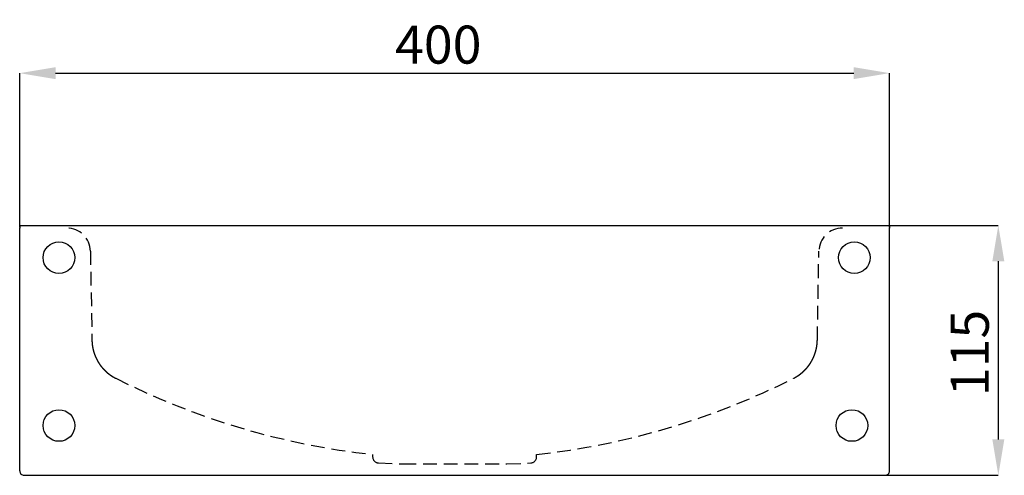
# Model space of a CAD drawing. Extents: x 38 to 257, y 43 to 193.
# Drawn here: x 167 to 257, y 151 to 193 of the extents above; entities that cross this region are included whole.
import ezdxf

# ---------------------------------------------------------------- set-up
doc = ezdxf.new("R2010")
doc.units = 0
doc.header["$MEASUREMENT"] = 0
doc.header["$PDSIZE"] = -1
doc.linetypes.add('HIDDEN', pattern=[1.905, 1.27, -0.635])
doc.layers.get('0').update_dxf_attribs({"linetype": 'CONTINUOUS'})
doc.layers.get('Defpoints').update_dxf_attribs({"linetype": 'CONTINUOUS'})
doc.layers.add('FORMAT', color=7, linetype='CONTINUOUS')
doc.dimstyles.new('SLDDIMSTYLE0', dxfattribs={"dimtxt": 3.5, "dimasz": 3.302, "dimexe": 0, "dimexo": 0.0625, "dimgap": 0.875, "dimtad": 1, "dimdec": 4, "dimlfac": 5, "dimrnd": 1e-09, "dimzin": 12, "dimdsep": 46, "dimtxsty": 'Standard', "dimsah": 1, "dimcen": 0.09, "dimadec": 0, "dimazin": 0, "dimtfac": 1, "dimtdec": 4, "dimtofl": 0, "dimtmove": 0, "dimatfit": 3, "dimfxl": 1, "dimtolj": 1, "dimtzin": 0, "dimarcsym": 0})
doc.dimstyles.new('SLDDIMSTYLE1', dxfattribs={"dimtxt": 3.5, "dimasz": 3.302, "dimexe": 0, "dimexo": 0.0625, "dimgap": 0.875, "dimtad": 1, "dimdec": 4, "dimlfac": 5, "dimrnd": 1e-09, "dimzin": 12, "dimdsep": 46, "dimtxsty": 'Standard', "dimsah": 1, "dimcen": 0.09, "dimadec": 0, "dimazin": 0, "dimtfac": 1, "dimtdec": 4, "dimtmove": 0, "dimatfit": 3, "dimfxl": 1, "dimtolj": 1, "dimtzin": 0, "dimarcsym": 0})

# ---------------------------------------------------------------- blocks, each defined once
blk = doc.blocks.new('*D18')
at = {"layer": 'Defpoints', "color": 0}
for p in [(246.697, 173.648), (246.085, 150.648), (256.697, 150.648)]:
    blk.add_point(p, dxfattribs=at)
at = {"layer": 'FORMAT', "color": 0, "lineweight": -2}
for p, q in [((246.76, 173.648), (256.697, 173.648)), ((256.697, 170.346), (256.697, 153.95)), ((246.148, 150.648), (256.697, 150.648))]:
    blk.add_line(p, q, dxfattribs=at)
at = {"layer": 'FORMAT', "color": 0}
for points in [[(257.248, 170.346), (256.147, 170.346), (256.697, 173.648)], [(256.147, 153.95), (257.248, 153.95), (256.697, 150.648)]]:
    blk.add_solid(points, dxfattribs=at)
at = {"layer": 'FORMAT', "color": 0, "insert": (254.072, 161.908), "char_height": 3.5, "attachment_point": 5, "rotation": 90}
blk.add_mtext('\\A1;115', dxfattribs=at)
blk = doc.blocks.new('*D19')
at = {"layer": 'Defpoints', "color": 0}
for p in [(246.697, 187.665), (166.697, 173.408), (246.697, 173.408)]:
    blk.add_point(p, dxfattribs=at)
at = {"layer": 'FORMAT', "color": 0, "lineweight": -2}
for p, q in [((166.697, 173.471), (166.697, 187.665)), ((169.999, 187.665), (243.395, 187.665)), ((246.697, 173.471), (246.697, 187.665))]:
    blk.add_line(p, q, dxfattribs=at)
at = {"layer": 'FORMAT', "color": 0}
for points in [[(169.999, 188.215), (169.999, 187.114), (166.697, 187.665)], [(243.395, 187.114), (243.395, 188.215), (246.697, 187.665)]]:
    blk.add_solid(points, dxfattribs=at)
at = {"layer": 'FORMAT', "color": 0, "insert": (205.192, 190.29), "char_height": 3.5, "attachment_point": 5}
blk.add_mtext('\\A1;400', dxfattribs=at)

msp = doc.modelspace()

# ---------------------------------------------------------------- linework, layer by layer
at = {"color": 7, "linetype": 'Continuous'}
for p, q in [((166.697457, 173.648071), (166.697457, 173.408071)), ((166.697457, 173.648071), (246.697458, 173.648071)), ((166.697457, 151.048071), (166.697457, 173.408071)), ((246.697458, 173.648071), (246.697458, 173.408071)), ((246.697458, 151.048071), (246.697458, 173.408071)), ((167.009589, 150.648072), (167.097458, 150.648072)), ((167.097458, 150.648072), (167.309591, 150.648072)), ((167.309591, 150.648072), (246.085325, 150.648072)), ((246.085325, 150.648072), (246.297458, 150.648072))]:
    msp.add_line(p, q, dxfattribs=at)
for centre in [(170.301264, 170.687018), (243.449017, 170.687018), (170.301264, 155.23343), (243.227554, 155.23343)]:
    msp.add_circle(centre, 1.456382)
for centre, radius, start, end in [((167.097454, 151.048069), 0.399997, 179.99968547, 270.00052797), ((246.29746, 151.04807), 0.399998, 269.99965628, 0.00013028)]:
    msp.add_arc(centre, radius, start, end, dxfattribs=at)
at = {"layer": 'FORMAT', "color": 7, "linetype": 'HIDDEN'}
for p, q in [((173.198655, 171.285768), (173.341756, 163.087527)), ((240.053159, 163.087527), (240.19626, 171.285768)), ((199.157458, 152.567865), (199.157458, 152.345874)), ((214.237458, 152.345874), (214.237458, 152.567865)), ((199.694463, 151.786346), (201.887603, 151.696217)), ((201.887603, 151.696217), (211.507312, 151.696217)), ((211.507312, 151.696217), (213.700452, 151.786346))]:
    msp.add_line(p, q, dxfattribs=at)
for points in [[(173.341756, 163.087527), (173.341848, 163.083115), (173.341939, 163.078705), (173.342032, 163.0743), (173.342127, 163.069903), (173.342223, 163.065516), (173.342322, 163.061141), (173.342424, 163.056782), (173.342529, 163.052441), (173.342638, 163.048119), (173.342752, 163.043821), (173.342871, 163.039547), (173.342994, 163.035303), (173.343122, 163.031093), (173.343254, 163.026924), (173.343389, 163.022799), (173.343527, 163.018725), (173.343667, 163.014707), (173.343808, 163.010751), (173.343951, 163.006862), (173.344094, 163.003031), (173.34424, 162.999234), (173.344388, 162.995448), (173.344541, 162.991647), (173.344699, 162.987807), (173.344863, 162.983904), (173.345034, 162.979933), (173.345212, 162.975898), (173.345396, 162.971806), (173.345586, 162.967661), (173.345783, 162.96347), (173.345987, 162.959239), (173.346196, 162.954976), (173.346411, 162.950689), (173.346631, 162.946385), (173.346856, 162.942071), (173.347086, 162.937753), (173.34732, 162.933432), (173.34756, 162.92911), (173.347803, 162.924787), (173.348052, 162.920465), (173.348305, 162.916145), (173.348562, 162.911827), (173.348824, 162.907513), (173.34909, 162.903202), (173.34936, 162.898893), (173.349635, 162.894586), (173.349914, 162.890281), (173.350197, 162.885977), (173.350486, 162.881674), (173.350778, 162.877372), (173.351075, 162.873069), (173.351377, 162.868765), (173.351683, 162.864459), (173.351994, 162.860149), (173.352311, 162.855833), (173.352632, 162.851511), (173.352959, 162.847181), (173.353291, 162.842842), (173.353628, 162.838492), (173.353971, 162.834131), (173.35432, 162.829756), (173.354675, 162.825366), (173.355035, 162.820963), (173.355401, 162.816548), (173.355773, 162.812122), (173.356151, 162.807686), (173.356534, 162.803242), (173.356923, 162.798791), (173.357316, 162.794334), (173.357716, 162.789872), (173.35812, 162.785406), (173.35853, 162.780936), (173.358946, 162.776461), (173.359366, 162.771982), (173.359793, 162.767499), (173.360224, 162.763011), (173.360661, 162.758519), (173.361103, 162.754022), (173.361551, 162.749521), (173.362005, 162.745015), (173.362464, 162.740505), (173.362928, 162.73599), (173.363398, 162.731471), (173.363874, 162.726947), (173.364355, 162.722419), (173.364842, 162.717885), (173.365334, 162.713347), (173.365832, 162.708805), (173.366336, 162.704257), (173.366845, 162.699705), (173.36736, 162.695149), (173.367881, 162.690587), (173.368408, 162.686021), (173.36894, 162.68145), (173.369478, 162.676874), (173.370022, 162.672294), (173.370571, 162.667709), (173.371127, 162.663118), (173.371688, 162.658522), (173.372256, 162.653919), (173.37283, 162.649308), (173.37341, 162.644688), (173.373998, 162.640058), (173.374592, 162.635416), (173.375193, 162.630762), (173.375801, 162.626095), (173.376417, 162.621413), (173.37704, 162.616717), (173.377671, 162.612008), (173.378308, 162.607288), (173.378953, 162.60256), (173.379603, 162.597827), (173.38026, 162.593091), (173.380922, 162.588354), (173.38159, 162.583618), (173.382263, 162.578883), (173.382942, 162.574148), (173.383627, 162.569412), (173.384318, 162.564674), (173.385015, 162.559934), (173.385718, 162.55519), (173.386428, 162.550442), (173.387144, 162.545688), (173.387867, 162.540928), (173.388597, 162.536162), (173.389334, 162.531388), (173.390077, 162.52661), (173.390827, 162.521828), (173.391583, 162.517043), (173.392345, 162.512257), (173.393112, 162.507472), (173.393886, 162.502687), (173.394664, 162.497905), (173.395447, 162.493128), (173.396237, 162.488351), (173.397034, 162.483563), (173.39784, 162.478752), (173.39866, 162.473906), (173.399493, 162.469011), (173.400344, 162.464055), (173.401214, 162.459026), (173.402102, 162.453927), (173.403006, 162.448773), (173.403924, 162.443582), (173.404852, 162.438372), (173.405787, 162.43316), (173.406726, 162.427968), (173.407661, 162.422831), (173.408586, 162.417792), (173.409494, 162.412877), (173.410389, 162.408066), (173.411275, 162.403333), (173.412158, 162.398648), (173.413042, 162.393989), (173.413929, 162.389342), (173.414823, 162.384692), (173.415725, 162.380025), (173.416639, 162.375328), (173.417565, 162.370599), (173.418504, 162.365836), (173.419455, 162.361038), (173.42042, 162.356205), (173.421398, 162.351332), (173.422392, 162.346416), (173.423402, 162.341451), (173.424429, 162.336433), (173.425475, 162.331356), (173.426541, 162.326215), (173.427629, 162.321005), (173.42874, 162.315721), (173.429869, 162.310386), (173.431008, 162.305039), (173.432148, 162.29972), (173.433281, 162.29447), (173.434398, 162.28932), (173.435502, 162.284265), (173.436596, 162.279288), (173.437684, 162.274371), (173.438769, 162.269496), (173.439854, 162.264647), (173.440944, 162.259806), (173.442041, 162.254962), (173.443145, 162.250111), (173.444258, 162.245249), (173.445381, 162.240373), (173.446514, 162.235479), (173.447659, 162.230564), (173.448815, 162.225623), (173.449986, 162.220649), (173.451175, 162.215632), (173.452384, 162.210557), (173.453616, 162.205415), (173.454875, 162.200191), (173.456163, 162.194881), (173.457474, 162.189505), (173.458804, 162.184085), (173.460146, 162.178647), (173.461494, 162.173214), (173.462844, 162.16781), (173.46419, 162.162452), (173.465527, 162.15716), (173.466851, 162.15195), (173.468158, 162.146834), (173.469452, 162.141794), (173.47074, 162.136809), (173.472025, 162.13186), (173.473313, 162.126926), (173.474608, 162.121987), (173.475914, 162.117036), (173.47723, 162.112069), (173.478559, 162.107083), (173.4799, 162.102073), (173.481256, 162.097038), (173.482627, 162.091971), (173.484015, 162.086868), (173.485421, 162.081723), (173.486848, 162.07653), (173.488298, 162.071283), (173.489773, 162.065971), (173.491277, 162.060583), (173.492815, 162.055108), (173.494388, 162.049536), (173.495996, 162.043877), (173.497621, 162.038185), (173.499247, 162.032518), (173.500858, 162.026934), (173.502437, 162.021489), (173.503981, 162.016193), (173.505498, 162.011018), (173.506995, 162.005937), (173.50848, 162.000921), (173.509962, 161.995942), (173.511447, 161.990974), (173.51294, 161.986001), (173.514444, 161.981016), (173.515961, 161.976009), (173.517494, 161.970972), (173.519047, 161.965897), (173.520622, 161.960775), (173.52222, 161.955601), (173.52384, 161.950382), (173.525479, 161.945127), (173.527134, 161.939846), (173.528803, 161.934546), (173.530482, 161.929238), (173.53217, 161.923927), (173.533867, 161.918617), (173.535572, 161.913304), (173.537286, 161.907989), (173.539011, 161.902668), (173.540745, 161.897342), (173.54249, 161.89201), (173.544244, 161.886673), (173.546008, 161.881332), (173.547782, 161.875987), (173.549564, 161.87064), (173.551356, 161.865291), (173.553156, 161.859942), (173.554965, 161.854592), (173.556782, 161.849242), (173.558608, 161.843891), (173.560442, 161.83854), (173.562285, 161.833187), (173.564138, 161.827834), (173.565999, 161.822478), (173.567869, 161.817122), (173.569749, 161.811763), (173.571638, 161.806401), (173.573536, 161.801037), (173.575444, 161.79567), (173.577362, 161.790299), (173.579291, 161.784923), (173.58123, 161.779542), (173.58318, 161.774154), (173.585142, 161.768759), (173.587115, 161.763356), (173.589101, 161.757945), (173.591098, 161.752525), (173.593106, 161.747099), (173.595126, 161.741667), (173.597155, 161.736231), (173.599195, 161.730794), (173.601243, 161.725356), (173.603301, 161.719919), (173.605366, 161.714483), (173.607441, 161.709048), (173.609524, 161.703614), (173.611616, 161.698181), (173.613717, 161.692748), (173.615827, 161.687316), (173.617946, 161.681884), (173.620074, 161.676452), (173.622211, 161.671019), (173.624358, 161.665586), (173.626514, 161.660153), (173.62868, 161.654718), (173.630856, 161.649283), (173.633041, 161.643846), (173.635236, 161.638408), (173.637441, 161.632969), (173.639657, 161.627527), (173.641882, 161.622084), (173.644117, 161.616639), (173.646363, 161.611191), (173.648619, 161.605741), (173.650885, 161.60029), (173.653162, 161.594836), (173.655448, 161.58938), (173.657745, 161.583923), (173.660053, 161.578464), (173.66237, 161.573003), (173.664698, 161.56754), (173.667036, 161.562076), (173.669384, 161.556611), (173.671743, 161.551144), (173.674112, 161.545675), (173.676491, 161.540206), (173.678881, 161.534735), (173.68128, 161.529263), (173.68369, 161.52379), (173.686111, 161.518316), (173.688541, 161.512841), (173.690982, 161.507365), (173.693433, 161.501888), (173.695894, 161.496411), (173.698366, 161.490933), (173.700847, 161.485454), (173.703339, 161.479975), (173.705841, 161.474496), (173.708353, 161.469016), (173.710875, 161.463536), (173.713407, 161.458056), (173.71595, 161.452576), (173.718502, 161.447095), (173.721065, 161.441615), (173.723637, 161.436135), (173.72622, 161.430656), (173.728813, 161.425176), (173.731416, 161.419696), (173.734029, 161.414217), (173.736653, 161.408737), (173.739287, 161.403257), (173.741931, 161.397777), (173.744586, 161.392296), (173.747252, 161.386815), (173.749928, 161.381333), (173.752615, 161.37585), (173.755313, 161.370367), (173.758022, 161.364883), (173.760742, 161.359398), (173.763473, 161.353913), (173.766214, 161.348426), (173.768966, 161.342939), (173.771729, 161.337453), (173.774502, 161.331967), (173.777285, 161.326482), (173.780078, 161.320999), (173.78288, 161.315518), (173.785692, 161.310039), (173.788513, 161.304562), (173.791344, 161.299088), (173.794185, 161.293616), (173.797036, 161.288145), (173.799897, 161.282674), (173.802769, 161.277204), (173.805653, 161.271733), (173.808547, 161.266261), (173.811454, 161.260788), (173.814373, 161.255313), (173.817303, 161.249835), (173.820244, 161.244359), (173.823194, 161.238888), (173.826149, 161.233426), (173.829108, 161.227976), (173.832069, 161.222543), (173.835041, 161.217111), (173.838037, 161.211654), (173.841074, 161.206144), (173.844166, 161.200556), (173.847325, 161.19487), (173.850539, 161.189105), (173.853793, 161.183291), (173.857071, 161.177457), (173.860357, 161.171632), (173.863634, 161.165847), (173.866884, 161.160131), (173.870089, 161.154516), (173.873231, 161.14903), (173.876306, 161.143681), (173.879331, 161.138438), (173.882325, 161.133266), (173.885309, 161.128131), (173.8883, 161.123001), (173.891309, 161.117858), (173.894339, 161.112697), (173.897394, 161.107511), (173.900477, 161.102294), (173.903593, 161.097041), (173.906741, 161.091753), (173.909917, 161.086436), (173.913119, 161.081095), (173.916344, 161.075735), (173.919588, 161.070362), (173.92285, 161.064979), (173.926129, 161.059587), (173.929424, 161.054187), (173.932735, 161.048782), (173.936059, 161.043373), (173.939398, 161.037961), (173.942749, 161.032547), (173.946112, 161.027135), (173.949486, 161.021723), (173.952871, 161.016314), (173.956267, 161.010908), (173.959672, 161.005505), (173.963086, 161.000107), (173.966509, 160.994713), (173.969941, 160.989326), (173.973381, 160.983944), (173.97683, 160.978568), (173.980287, 160.973197), (173.983754, 160.967832), (173.987229, 160.962472), (173.990713, 160.957117), (173.994206, 160.951767), (173.997709, 160.946421), (174.001221, 160.94108), (174.004742, 160.935743), (174.008273, 160.930411), (174.011814, 160.925082), (174.015365, 160.919758), (174.018925, 160.914436), (174.022496, 160.909119), (174.026077, 160.903805), (174.029668, 160.898494), (174.03327, 160.893186), (174.036882, 160.887881), (174.040504, 160.88258), (174.044136, 160.877282), (174.047778, 160.871988), (174.051431, 160.866698), (174.055093, 160.861411), (174.058766, 160.856128), (174.062449, 160.850849), (174.066141, 160.845574), (174.069844, 160.840302), (174.073556, 160.835035), (174.077279, 160.829772), (174.081011, 160.824513), (174.084753, 160.819258), (174.088505, 160.814008), (174.092267, 160.808762), (174.096038, 160.80352), (174.099819, 160.798283), (174.10361, 160.793051), (174.107411, 160.787823), (174.111221, 160.7826), (174.11504, 160.777382), (174.11887, 160.772168), (174.122708, 160.766959), (174.126557, 160.761755), (174.130415, 160.756556), (174.134282, 160.751362), (174.138159, 160.746172), (174.142046, 160.740988), (174.145941, 160.735809), (174.149847, 160.730634), (174.153761, 160.725465), (174.157685, 160.720302), (174.161619, 160.715143), (174.165561, 160.709989), (174.169513, 160.704841), (174.173475, 160.699698), (174.177446, 160.694561), (174.181425, 160.689429), (174.185415, 160.684302), (174.189413, 160.679181), (174.193421, 160.674065), (174.197438, 160.668955), (174.201464, 160.66385), (174.205499, 160.658751), (174.209543, 160.653657), (174.213597, 160.648569), (174.217659, 160.643487), (174.221731, 160.638411), (174.225811, 160.63334), (174.229901, 160.628275), (174.234, 160.623216), (174.238108, 160.618162), (174.242225, 160.613115), (174.24635, 160.608074), (174.250485, 160.603038), (174.254629, 160.598009), (174.258781, 160.592986), (174.262942, 160.587968), (174.267112, 160.582957), (174.271291, 160.577952), (174.275479, 160.572954), (174.279676, 160.567961), (174.283881, 160.562975), (174.288095, 160.557995), (174.292317, 160.553022), (174.296548, 160.548055), (174.300788, 160.543094), (174.305036, 160.53814), (174.309293, 160.533192), (174.313559, 160.528251), (174.317833, 160.523317), (174.322115, 160.518389), (174.326406, 160.513468), (174.330705, 160.508553), (174.335013, 160.503646), (174.339328, 160.498745), (174.343653, 160.493851), (174.347985, 160.488963), (174.352326, 160.484083), (174.356675, 160.47921), (174.361032, 160.474343), (174.365398, 160.469484), (174.369771, 160.464631), (174.374153, 160.459786), (174.378542, 160.454948), (174.38294, 160.450117), (174.387346, 160.445293), (174.39176, 160.440476), (174.396181, 160.435667), (174.400611, 160.430865), (174.405049, 160.42607), (174.409494, 160.421282), (174.413947, 160.416502), (174.418408, 160.41173), (174.422877, 160.406964), (174.427353, 160.402207), (174.431838, 160.397456), (174.436329, 160.392714), (174.440829, 160.387978), (174.445336, 160.383251), (174.449851, 160.378531), (174.454373, 160.373819), (174.458903, 160.369114), (174.46344, 160.364417), (174.467985, 160.359728), (174.472537, 160.355046), (174.477097, 160.350373), (174.481664, 160.345707), (174.486238, 160.341049), (174.49082, 160.336399), (174.495409, 160.331757), (174.500006, 160.327122), (174.504609, 160.322496), (174.50922, 160.317878), (174.513838, 160.313267), (174.518463, 160.308665), (174.523095, 160.304071), (174.527734, 160.299484), (174.532381, 160.294906), (174.537034, 160.290337), (174.541694, 160.285775), (174.546361, 160.281222), (174.551035, 160.276677), (174.555715, 160.27214), (174.560403, 160.267611), (174.565097, 160.263091), (174.569798, 160.25858), (174.574505, 160.254077), (174.57922, 160.249582), (174.58394, 160.245096), (174.588668, 160.240618), (174.593401, 160.236149), (174.598142, 160.231688), (174.602888, 160.227236), (174.607641, 160.222793), (174.612401, 160.218358), (174.617166, 160.213932), (174.621938, 160.209515), (174.626716, 160.205107), (174.631501, 160.200707), (174.636291, 160.196316), (174.641088, 160.191934), (174.64589, 160.187561), (174.650699, 160.183197), (174.655514, 160.178842), (174.660334, 160.174495), (174.665161, 160.170158), (174.669993, 160.165829), (174.674831, 160.16151), (174.679675, 160.157199), (174.684525, 160.152898), (174.689381, 160.148605), (174.694243, 160.144321), (174.69911, 160.140047), (174.703983, 160.135781), (174.708862, 160.131525), (174.713746, 160.127277), (174.718637, 160.123039), (174.723532, 160.11881), (174.728434, 160.11459), (174.733341, 160.110378), (174.738253, 160.106176), (174.743171, 160.101984), (174.748095, 160.0978), (174.753024, 160.093625), (174.757958, 160.08946), (174.762897, 160.085304), (174.767842, 160.081158), (174.772791, 160.077021), (174.777746, 160.072893), (174.782706, 160.068775), (174.78767, 160.064666), (174.792639, 160.060567), (174.797613, 160.056478), (174.802591, 160.052398), (174.807574, 160.048328), (174.812562, 160.044268), (174.817554, 160.040218), (174.82255, 160.036178), (174.827551, 160.032147), (174.832556, 160.028126), (174.837565, 160.024115), (174.842579, 160.020114), (174.847598, 160.016122), (174.852621, 160.01214), (174.857649, 160.008167), (174.862681, 160.004204), (174.867718, 160.000251), (174.872759, 159.996307), (174.877805, 159.992373), (174.882856, 159.988448), (174.887912, 159.984532), (174.892972, 159.980626), (174.898037, 159.976729), (174.903106, 159.972841), (174.90818, 159.968963), (174.913258, 159.965095), (174.918341, 159.961236), (174.923427, 159.957388), (174.928516, 159.95355), (174.933608, 159.949722), (174.938703, 159.945905), (174.943801, 159.942098), (174.948901, 159.938303), (174.954003, 159.934519), (174.959109, 159.930744), (174.96422, 159.926979), (174.969335, 159.923223), (174.974457, 159.919474), (174.979587, 159.915733), (174.984724, 159.911999), (174.98987, 159.90827), (174.995028, 159.904546), (175.000198, 159.900825), (175.005384, 159.897106), (175.010587, 159.893387), (175.015804, 159.889671), (175.021025, 159.885964), (175.026243, 159.882273), (175.031449, 159.878602), (175.036634, 159.874958), (175.041799, 159.871341), (175.046946, 159.867749), (175.052078, 159.864178), (175.057199, 159.860628), (175.062311, 159.857096), (175.067417, 159.853579), (175.07252, 159.850077), (175.07762, 159.846587), (175.08272, 159.84311), (175.087821, 159.839643), (175.092926, 159.836186), (175.098035, 159.832737), (175.103151, 159.829296), (175.108275, 159.82586), (175.113409, 159.822429), (175.118555, 159.819001), (175.123714, 159.815576), (175.128889, 159.812153), (175.13408, 159.80873), (175.13929, 159.805307), (175.14452, 159.801882), (175.149771, 159.798455), (175.155046, 159.795025), (175.160345, 159.791591), (175.165665, 159.788155), (175.170994, 159.784726), (175.176316, 159.781312), (175.18162, 159.777922), (175.186894, 159.774563), (175.192142, 159.771233), (175.197371, 159.767925), (175.202592, 159.764634), (175.207813, 159.761355), (175.21304, 159.758083), (175.218273, 159.754818), (175.223511, 159.751562), (175.228752, 159.748314), (175.233996, 159.745077), (175.239241, 159.741849), (175.244487, 159.738633), (175.249735, 159.735426), (175.254983, 159.732231), (175.260232, 159.729046), (175.265481, 159.725872), (175.270731, 159.722708), (175.275981, 159.719555), (175.281232, 159.716413), (175.286482, 159.713282), (175.291733, 159.710162), (175.296984, 159.707052), (175.302237, 159.703952), (175.307493, 159.700861), (175.312752, 159.69778), (175.318015, 159.694706), (175.323283, 159.691641), (175.328558, 159.688582), (175.333839, 159.685531), (175.339128, 159.682485), (175.344429, 159.679444), (175.349744, 159.676405), (175.355079, 159.673367), (175.360436, 159.670326), (175.365813, 159.667285), (175.371196, 159.664252), (175.376573, 159.661232), (175.381929, 159.658236), (175.387251, 159.655269), (175.392535, 159.652334), (175.39778, 159.649431), (175.402987, 159.646559), (175.408156, 159.643718), (175.413287, 159.640908), (175.418371, 159.638133), (175.423389, 159.635404), (175.428319, 159.632732), (175.43315, 159.630122), (175.437884, 159.627572), (175.442528, 159.62508), (175.447078, 159.622645), (175.451527, 159.620271), (175.455872, 159.61796), (175.460196, 159.615666), (175.464656, 159.613309), (175.469401, 159.610809), (175.474457, 159.608154), (175.479771, 159.605372), (175.485292, 159.602492), (175.49099, 159.59953), (175.496868, 159.596489), (175.502928, 159.593369), (175.509164, 159.590175), (175.515542, 159.586923), (175.522013, 159.583632), (175.528532, 159.580321)], [(237.866384, 159.580321), (237.870762, 159.582555), (237.87514, 159.584789), (237.87952, 159.587025), (237.8839, 159.589265), (237.888282, 159.591508), (237.892666, 159.593756), (237.897052, 159.59601), (237.901441, 159.598271), (237.905833, 159.600539), (237.910228, 159.602817), (237.914627, 159.605104), (237.919031, 159.607402), (237.923443, 159.609714), (237.927871, 159.612043), (237.932325, 159.614394), (237.936813, 159.616771), (237.941344, 159.619179), (237.945925, 159.621622), (237.950566, 159.624104), (237.955267, 159.626626), (237.960005, 159.629174), (237.964749, 159.631734), (237.969471, 159.634289), (237.974144, 159.636826), (237.978763, 159.639342), (237.98334, 159.641844), (237.987885, 159.644336), (237.99241, 159.646824), (237.996924, 159.649314), (238.001434, 159.65181), (238.005941, 159.654311), (238.010444, 159.656818), (238.014946, 159.659331), (238.019447, 159.661852), (238.023946, 159.664379), (238.028446, 159.666914), (238.032946, 159.669457), (238.037446, 159.672008), (238.041945, 159.674567), (238.046444, 159.677132), (238.050943, 159.679706), (238.05544, 159.682286), (238.059937, 159.684874), (238.064432, 159.687469), (238.068926, 159.69007), (238.073418, 159.692679), (238.077909, 159.695295), (238.0824, 159.697918), (238.08689, 159.700549), (238.091379, 159.703187), (238.095869, 159.705834), (238.100358, 159.708488), (238.104848, 159.71115), (238.109337, 159.71382), (238.113826, 159.716498), (238.118315, 159.719184), (238.122804, 159.721878), (238.127292, 159.724579), (238.13178, 159.727289), (238.136267, 159.730006), (238.140754, 159.73273), (238.145239, 159.735462), (238.149724, 159.738202), (238.154209, 159.74095), (238.158692, 159.743705), (238.163174, 159.746467), (238.167655, 159.749237), (238.172135, 159.752015), (238.176613, 159.7548), (238.18109, 159.757592), (238.185566, 159.760392), (238.190041, 159.763199), (238.194514, 159.766014), (238.198986, 159.768836), (238.203457, 159.771666), (238.207926, 159.774503), (238.212394, 159.777348), (238.21686, 159.7802), (238.221325, 159.783059), (238.225789, 159.785926), (238.230251, 159.7888), (238.234711, 159.791682), (238.23917, 159.794572), (238.243628, 159.797468), (238.248084, 159.800372), (238.252538, 159.803284), (238.256991, 159.806203), (238.261442, 159.80913), (238.265891, 159.812064), (238.270339, 159.815005), (238.274785, 159.817954), (238.279229, 159.820911), (238.283672, 159.823875), (238.288113, 159.826846), (238.292552, 159.829825), (238.29699, 159.832812), (238.301426, 159.835805), (238.30586, 159.838807), (238.310292, 159.841816), (238.314723, 159.844832), (238.319152, 159.847856), (238.323579, 159.850888), (238.328004, 159.853927), (238.332428, 159.856974), (238.336849, 159.860028), (238.341269, 159.86309), (238.345687, 159.86616), (238.350104, 159.869237), (238.354518, 159.872322), (238.358931, 159.875414), (238.363342, 159.878514), (238.36775, 159.881621), (238.372157, 159.884737), (238.376562, 159.887859), (238.380965, 159.89099), (238.385366, 159.894128), (238.389765, 159.897274), (238.394162, 159.900427), (238.398557, 159.903587), (238.402948, 159.906755), (238.407337, 159.909929), (238.411722, 159.91311), (238.416103, 159.916298), (238.420481, 159.919491), (238.424854, 159.922691), (238.429222, 159.925896), (238.433585, 159.929107), (238.437944, 159.932323), (238.442296, 159.935544), (238.446645, 159.938771), (238.450991, 159.942005), (238.455336, 159.945248), (238.459681, 159.948501), (238.464029, 159.951766), (238.468382, 159.955042), (238.47274, 159.958333), (238.477105, 159.961638), (238.48148, 159.96496), (238.485864, 159.968299), (238.490255, 159.971652), (238.494652, 159.97502), (238.499052, 159.9784), (238.503456, 159.981792), (238.507859, 159.985194), (238.512262, 159.988605), (238.516662, 159.992024), (238.521055, 159.995448), (238.525435, 159.998871), (238.529796, 160.00229), (238.534133, 160.005699), (238.53844, 160.009094), (238.542712, 160.01247), (238.54695, 160.01583), (238.551162, 160.019178), (238.555356, 160.022521), (238.55954, 160.025866), (238.563721, 160.029218), (238.567908, 160.032584), (238.572107, 160.03597), (238.57632, 160.039375), (238.580543, 160.042799), (238.584775, 160.046239), (238.589014, 160.049694), (238.593258, 160.053163), (238.597504, 160.056643), (238.60175, 160.060134), (238.605995, 160.063633), (238.610238, 160.067141), (238.614478, 160.070656), (238.618716, 160.074179), (238.622949, 160.077709), (238.627179, 160.081246), (238.631404, 160.084788), (238.635624, 160.088337), (238.639839, 160.091891), (238.644048, 160.09545), (238.64825, 160.099013), (238.652447, 160.102581), (238.656638, 160.106156), (238.660827, 160.109738), (238.665014, 160.113328), (238.6692, 160.116929), (238.673389, 160.120541), (238.67758, 160.124165), (238.681775, 160.127804), (238.685977, 160.131458), (238.690194, 160.135136), (238.694441, 160.138851), (238.698734, 160.142617), (238.703087, 160.146447), (238.70749, 160.150333), (238.711915, 160.15425), (238.716334, 160.158172), (238.720717, 160.162074), (238.725048, 160.165941), (238.72932, 160.169768), (238.733528, 160.173548), (238.737666, 160.177275), (238.741734, 160.180949), (238.745742, 160.18458), (238.749706, 160.18818), (238.753639, 160.191762), (238.757555, 160.195339), (238.761467, 160.19892), (238.765379, 160.202511), (238.769294, 160.206115), (238.773215, 160.209734), (238.777146, 160.213372), (238.781089, 160.217033), (238.78505, 160.220718), (238.789029, 160.224432), (238.793029, 160.228175), (238.797045, 160.231944), (238.801073, 160.235734), (238.80511, 160.239544), (238.809152, 160.243368), (238.813195, 160.247204), (238.817235, 160.251048), (238.821268, 160.254896), (238.825293, 160.258748), (238.829311, 160.262604), (238.833322, 160.266463), (238.837327, 160.270328), (238.841325, 160.274198), (238.845318, 160.278073), (238.849306, 160.281954), (238.85329, 160.285841), (238.857268, 160.289735), (238.861242, 160.293635), (238.865211, 160.297541), (238.869175, 160.301453), (238.873135, 160.305372), (238.877091, 160.309298), (238.881042, 160.313231), (238.884989, 160.317171), (238.888932, 160.321117), (238.892871, 160.325071), (238.896806, 160.329032), (238.900738, 160.333001), (238.904665, 160.336977), (238.908589, 160.34096), (238.91251, 160.344951), (238.916425, 160.348948), (238.920334, 160.35295), (238.924237, 160.356956), (238.928131, 160.360965), (238.932016, 160.364976), (238.93589, 160.368987), (238.939753, 160.372998), (238.943604, 160.377007), (238.947441, 160.381013), (238.951263, 160.385015), (238.955071, 160.389014), (238.958866, 160.393009), (238.962647, 160.397001), (238.966415, 160.40099), (238.97017, 160.404977), (238.973913, 160.408962), (238.977644, 160.412945), (238.981363, 160.416926), (238.98507, 160.420905), (238.988767, 160.424884), (238.992453, 160.428862), (238.996132, 160.432843), (238.999813, 160.436837), (239.003505, 160.440854), (239.007217, 160.444906), (239.01096, 160.449002), (239.014741, 160.453153), (239.01857, 160.457369), (239.02244, 160.461641), (239.026336, 160.465953), (239.03024, 160.470288), (239.034138, 160.474628), (239.038013, 160.478955), (239.041854, 160.483257), (239.045661, 160.487534), (239.049437, 160.491789), (239.053187, 160.496026), (239.056913, 160.500248), (239.060618, 160.50446), (239.064306, 160.508663), (239.06798, 160.512861), (239.071642, 160.517059), (239.075296, 160.521259), (239.078945, 160.525464), (239.08259, 160.529678), (239.086231, 160.533899), (239.089869, 160.538128), (239.093501, 160.542363), (239.097128, 160.546604), (239.100749, 160.550849), (239.104363, 160.555098), (239.107971, 160.559352), (239.111571, 160.563609), (239.115164, 160.56787), (239.118749, 160.572135), (239.122328, 160.576403), (239.125899, 160.580674), (239.129462, 160.584949), (239.133016, 160.589225), (239.136562, 160.593502), (239.140097, 160.597779), (239.14362, 160.602054), (239.147131, 160.606326), (239.150629, 160.610594), (239.154113, 160.614856), (239.157582, 160.619113), (239.16104, 160.623368), (239.164489, 160.627625), (239.167935, 160.631889), (239.171379, 160.636163), (239.174825, 160.640453), (239.178277, 160.644763), (239.181739, 160.649095), (239.185208, 160.653451), (239.188685, 160.657828), (239.192166, 160.662223), (239.19565, 160.666635), (239.199136, 160.671062), (239.202621, 160.675501), (239.206102, 160.679948), (239.209576, 160.684398), (239.213038, 160.688847), (239.216485, 160.693289), (239.219913, 160.69772), (239.223321, 160.702137), (239.226711, 160.706543), (239.230086, 160.710944), (239.23345, 160.715343), (239.236806, 160.719745), (239.240157, 160.724152), (239.243503, 160.728566), (239.246844, 160.732985), (239.250179, 160.737409), (239.253508, 160.741838), (239.25683, 160.746271), (239.260145, 160.750707), (239.263452, 160.755146), (239.266753, 160.759588), (239.270046, 160.764034), (239.273332, 160.768483), (239.27661, 160.772935), (239.279882, 160.77739), (239.283146, 160.781849), (239.286403, 160.786311), (239.289654, 160.790776), (239.292896, 160.795245), (239.296132, 160.799716), (239.299361, 160.804191), (239.302582, 160.808669), (239.305797, 160.813151), (239.309004, 160.817635), (239.312205, 160.822123), (239.315398, 160.826614), (239.318584, 160.831109), (239.321763, 160.835607), (239.324935, 160.840107), (239.3281, 160.844612), (239.331258, 160.849119), (239.334409, 160.85363), (239.337552, 160.858144), (239.340689, 160.86266), (239.343819, 160.86718), (239.346941, 160.871703), (239.350056, 160.876229), (239.353164, 160.880758), (239.356265, 160.885289), (239.359358, 160.889824), (239.362444, 160.894361), (239.365523, 160.8989), (239.368594, 160.903443), (239.371658, 160.907988), (239.374714, 160.912535), (239.377763, 160.917085), (239.380805, 160.921637), (239.383839, 160.926192), (239.386866, 160.930749), (239.389885, 160.935308), (239.392897, 160.93987), (239.395901, 160.944434), (239.398898, 160.949001), (239.401887, 160.95357), (239.404869, 160.958141), (239.407844, 160.962715), (239.410811, 160.967291), (239.413771, 160.97187), (239.416724, 160.976451), (239.419669, 160.981034), (239.422607, 160.98562), (239.425537, 160.990208), (239.428461, 160.994798), (239.431376, 160.999391), (239.434285, 161.003987), (239.437186, 161.008584), (239.44008, 161.013184), (239.442967, 161.017787), (239.445846, 161.022392), (239.448718, 161.026999), (239.451583, 161.031608), (239.454441, 161.03622), (239.457291, 161.040833), (239.460133, 161.045449), (239.462969, 161.050067), (239.465796, 161.054687), (239.468617, 161.059308), (239.471429, 161.063931), (239.474234, 161.068556), (239.477032, 161.073183), (239.479822, 161.077811), (239.482604, 161.082441), (239.485379, 161.087072), (239.488146, 161.091705), (239.490905, 161.096339), (239.493656, 161.100974), (239.4964, 161.105611), (239.499136, 161.110248), (239.501864, 161.114887), (239.504585, 161.119527), (239.507297, 161.124169), (239.510002, 161.128811), (239.5127, 161.133455), (239.515389, 161.1381), (239.518072, 161.142747), (239.520746, 161.147395), (239.523413, 161.152044), (239.526073, 161.156694), (239.528724, 161.161346), (239.531369, 161.166), (239.534006, 161.170654), (239.536635, 161.175311), (239.539257, 161.179968), (239.541872, 161.184627), (239.544479, 161.189288), (239.547079, 161.19395), (239.549671, 161.198614), (239.552257, 161.203279), (239.554834, 161.207945), (239.557404, 161.212613), (239.559967, 161.217281), (239.562523, 161.221951), (239.56507, 161.226622), (239.567611, 161.231295), (239.570143, 161.235968), (239.572668, 161.240642), (239.575186, 161.245316), (239.577696, 161.249992), (239.580198, 161.254668), (239.582693, 161.259345), (239.58518, 161.264022), (239.587659, 161.2687), (239.59013, 161.273379), (239.592594, 161.278057), (239.59505, 161.282736), (239.597498, 161.287416), (239.599939, 161.292095), (239.602372, 161.296775), (239.604797, 161.301456), (239.607214, 161.306137), (239.609624, 161.310819), (239.612027, 161.315501), (239.614423, 161.320185), (239.616811, 161.324871), (239.619192, 161.329557), (239.621566, 161.334244), (239.623931, 161.33893), (239.626289, 161.343615), (239.628637, 161.348298), (239.630977, 161.352978), (239.633307, 161.357655), (239.635628, 161.362328), (239.637938, 161.366996), (239.640238, 161.371658), (239.642526, 161.376311), (239.644799, 161.380949), (239.647055, 161.385567), (239.64929, 161.390159), (239.651504, 161.39472), (239.653693, 161.399244), (239.655856, 161.403731), (239.657997, 161.408184), (239.660117, 161.412609), (239.662219, 161.41701), (239.664305, 161.42139), (239.666379, 161.425758), (239.668451, 161.430138), (239.670537, 161.43456), (239.67265, 161.439054), (239.674803, 161.44365), (239.677009, 161.448373), (239.679262, 161.453215), (239.681553, 161.458153), (239.683869, 161.463164), (239.6862, 161.468227), (239.688534, 161.473315), (239.690856, 161.478394), (239.693149, 161.48343), (239.695399, 161.488389), (239.697602, 161.49326), (239.699764, 161.49806), (239.701894, 161.502805), (239.704001, 161.507515), (239.70609, 161.512201), (239.708165, 161.516872), (239.710228, 161.521532), (239.712284, 161.526191), (239.714333, 161.530852), (239.716377, 161.535518), (239.718416, 161.540187), (239.720449, 161.544859), (239.722475, 161.549532), (239.724495, 161.554206), (239.726507, 161.558879), (239.728512, 161.563552), (239.73051, 161.568225), (239.7325, 161.572897), (239.734483, 161.577568), (239.736459, 161.582237), (239.738427, 161.586906), (239.740388, 161.591574), (239.742341, 161.59624), (239.744287, 161.600905), (239.746225, 161.605569), (239.748156, 161.610232), (239.75008, 161.614893), (239.751996, 161.619554), (239.753905, 161.624213), (239.755807, 161.628872), (239.757702, 161.63353), (239.759589, 161.638186), (239.761469, 161.642842), (239.763341, 161.647496), (239.765207, 161.652148), (239.767065, 161.656799), (239.768915, 161.661448), (239.770758, 161.666095), (239.772593, 161.67074), (239.77442, 161.675383), (239.77624, 161.680023), (239.778053, 161.68466), (239.779857, 161.689295), (239.781654, 161.693926), (239.783443, 161.698555), (239.785225, 161.703182), (239.786999, 161.707807), (239.788767, 161.71243), (239.790527, 161.717054), (239.792281, 161.721677), (239.794029, 161.7263), (239.79577, 161.730924), (239.797505, 161.735549), (239.799235, 161.740177), (239.800958, 161.744806), (239.802676, 161.749438), (239.804387, 161.754069), (239.806091, 161.758698), (239.807787, 161.763324), (239.809475, 161.767944), (239.811154, 161.772555), (239.812823, 161.777157), (239.814481, 161.781748), (239.816131, 161.786333), (239.817779, 161.790928), (239.819429, 161.79555), (239.821087, 161.800213), (239.82276, 161.804935), (239.824451, 161.80973), (239.826158, 161.814589), (239.827875, 161.819495), (239.829594, 161.824427), (239.831309, 161.829366), (239.833012, 161.834294), (239.834696, 161.839187), (239.836353, 161.844023), (239.837975, 161.848776), (239.839555, 161.853424), (239.841094, 161.857971), (239.842599, 161.862432), (239.844074, 161.866825), (239.845527, 161.871165), (239.846962, 161.875469), (239.848384, 161.879752), (239.8498, 161.88403), (239.851213, 161.888319), (239.85263, 161.892633), (239.854051, 161.896977), (239.855476, 161.901349), (239.856904, 161.905749), (239.858335, 161.910175), (239.859768, 161.914625), (239.861203, 161.919097), (239.862637, 161.923588), (239.864071, 161.928095), (239.865503, 161.932614), (239.866932, 161.937143), (239.868357, 161.941678), (239.869777, 161.946217), (239.871192, 161.950756), (239.8726, 161.955293), (239.874, 161.959824), (239.875393, 161.964348), (239.876777, 161.968866), (239.878155, 161.97338), (239.879526, 161.97789), (239.88089, 161.982399), (239.882248, 161.986907), (239.8836, 161.991414), (239.884946, 161.995917), (239.886284, 162.000414), (239.887614, 162.004905), (239.888936, 162.009386), (239.89025, 162.013857), (239.891554, 162.018319), (239.892851, 162.022772), (239.89414, 162.027217), (239.895422, 162.031656), (239.896696, 162.036089), (239.897963, 162.040518), (239.899225, 162.044943), (239.900479, 162.049367), (239.901729, 162.053789), (239.902972, 162.058211), (239.904211, 162.062634), (239.905445, 162.067059), (239.906674, 162.071487), (239.907899, 162.075919), (239.909119, 162.080356), (239.910336, 162.084798), (239.911549, 162.089246), (239.912758, 162.093702), (239.913964, 162.098167), (239.915167, 162.10264), (239.916368, 162.107124), (239.917565, 162.111617), (239.918758, 162.116118), (239.919946, 162.120618), (239.921127, 162.125112), (239.9223, 162.129593), (239.923461, 162.134056), (239.924612, 162.138496), (239.925752, 162.142916), (239.926881, 162.147317), (239.928002, 162.151702), (239.929113, 162.156074), (239.930217, 162.160435), (239.931313, 162.164787), (239.932403, 162.169133), (239.933486, 162.173474), (239.934563, 162.177811), (239.935634, 162.182145), (239.9367, 162.186479), (239.937762, 162.190813), (239.938818, 162.195149), (239.93987, 162.199488), (239.940918, 162.203831), (239.941962, 162.208179), (239.943002, 162.212529), (239.944037, 162.216884), (239.945069, 162.221241), (239.946095, 162.225602), (239.947118, 162.229966), (239.948136, 162.234333), (239.949149, 162.238703), (239.950158, 162.243075), (239.951162, 162.24745), (239.952161, 162.251823), (239.953154, 162.256194), (239.954141, 162.260559), (239.955121, 162.264916), (239.956093, 162.269262), (239.957058, 162.273594), (239.958014, 162.27791), (239.958961, 162.282208), (239.9599, 162.28649), (239.96083, 162.290757), (239.961753, 162.295011), (239.962669, 162.299254), (239.963578, 162.303489), (239.96448, 162.307717), (239.965377, 162.31194), (239.966269, 162.316161), (239.967155, 162.32038), (239.968038, 162.324601), (239.968916, 162.328825), (239.96979, 162.333053), (239.970661, 162.337285), (239.971528, 162.341522), (239.972391, 162.345762), (239.97325, 162.350008), (239.974106, 162.354258), (239.974957, 162.358514), (239.975805, 162.362774), (239.97665, 162.367041), (239.97749, 162.371312), (239.978327, 162.37559), (239.97916, 162.379871), (239.979988, 162.384151), (239.98081, 162.388426), (239.981626, 162.392692), (239.982435, 162.396945), (239.983235, 162.401179), (239.984027, 162.405395), (239.984812, 162.409594), (239.985589, 162.413779), (239.98636, 162.417953), (239.987124, 162.422119), (239.987883, 162.426279), (239.988637, 162.430437), (239.989387, 162.434593), (239.990131, 162.438749), (239.990872, 162.442903), (239.991607, 162.447056), (239.992337, 162.451205), (239.993063, 162.455352), (239.993783, 162.459496), (239.994499, 162.463636), (239.995209, 162.467771), (239.995915, 162.471903), (239.996615, 162.47603), (239.99731, 162.480154), (239.998, 162.484275), (239.998686, 162.488394), (239.999367, 162.49251), (240.000043, 162.496625), (240.000715, 162.500739), (240.001382, 162.504853), (240.002045, 162.508966), (240.002703, 162.513079), (240.003357, 162.517194), (240.004008, 162.521309), (240.004654, 162.525426), (240.005295, 162.529543), (240.005933, 162.53366), (240.006566, 162.537775), (240.007194, 162.541888), (240.007817, 162.545997), (240.008436, 162.550102), (240.009049, 162.554201), (240.009658, 162.558294), (240.01026, 162.56238), (240.010858, 162.566458), (240.01145, 162.570526), (240.012036, 162.574584), (240.012616, 162.57863), (240.01319, 162.582664), (240.013759, 162.586685), (240.014321, 162.590691), (240.014878, 162.594682), (240.015428, 162.598661), (240.015973, 162.602628), (240.016513, 162.606586), (240.017047, 162.610538), (240.017578, 162.614486), (240.018104, 162.618431), (240.018626, 162.622377), (240.019144, 162.626325), (240.019659, 162.630278), (240.020171, 162.634233), (240.020679, 162.63819), (240.021183, 162.642148), (240.021683, 162.646105), (240.022179, 162.650059), (240.02267, 162.654009), (240.023157, 162.657954), (240.02364, 162.661895), (240.024118, 162.665831), (240.024592, 162.669763), (240.025061, 162.67369), (240.025526, 162.677613), (240.025986, 162.681533), (240.026443, 162.685448), (240.026894, 162.68936), (240.027342, 162.693268), (240.027786, 162.697172), (240.028225, 162.701074), (240.02866, 162.704972), (240.029091, 162.708867), (240.029518, 162.712759), (240.029941, 162.716648), (240.030359, 162.720535), (240.030774, 162.724419), (240.031184, 162.7283), (240.031591, 162.73218), (240.031994, 162.736057), (240.032392, 162.739931), (240.032787, 162.743801), (240.033177, 162.747668), (240.033564, 162.751529), (240.033946, 162.755384), (240.034323, 162.759233), (240.034697, 162.763075), (240.035066, 162.766909), (240.03543, 162.770734), (240.035791, 162.77455), (240.036146, 162.778357), (240.036498, 162.782157), (240.036845, 162.78595), (240.037188, 162.789737), (240.037527, 162.793519), (240.037862, 162.797298), (240.038193, 162.801074), (240.038521, 162.804847), (240.038845, 162.80862), (240.039165, 162.812392), (240.039482, 162.816166), (240.039796, 162.81994), (240.040106, 162.823713), (240.040413, 162.827486), (240.040715, 162.831258), (240.041015, 162.835028), (240.04131, 162.838795), (240.041602, 162.84256), (240.041891, 162.84632), (240.042175, 162.850077), (240.042456, 162.853828), (240.042732, 162.857575), (240.043005, 162.861315), (240.043274, 162.865049), (240.043539, 162.868778), (240.043801, 162.8725), (240.044058, 162.876216), (240.044312, 162.879926), (240.044561, 162.88363), (240.044808, 162.887327), (240.04505, 162.891018), (240.045288, 162.894703), (240.045523, 162.898381), (240.045754, 162.902053), (240.045982, 162.90572), (240.046206, 162.909382), (240.046426, 162.913039), (240.046643, 162.916691), (240.046856, 162.920341), (240.047066, 162.923987), (240.047273, 162.927631), (240.047476, 162.931273), (240.047676, 162.934913), (240.047872, 162.938551), (240.048066, 162.942187), (240.048255, 162.94582), (240.048442, 162.949449), (240.048625, 162.953075), (240.048805, 162.9567), (240.048982, 162.96033), (240.049157, 162.963976), (240.049329, 162.967646), (240.049499, 162.971351), (240.049668, 162.975099), (240.049836, 162.978896), (240.050002, 162.982727), (240.050164, 162.986562), (240.050322, 162.990374), (240.050475, 162.994135), (240.050619, 162.99779), (240.050754, 163.001251), (240.050875, 163.004454), (240.050986, 163.007438), (240.051089, 163.010267), (240.051186, 163.01298), (240.051277, 163.015565), (240.051362, 163.018009), (240.05144, 163.020318), (240.051516, 163.022578), (240.051591, 163.024888), (240.051671, 163.027343), (240.051754, 163.029994), (240.051843, 163.032848), (240.051936, 163.035912), (240.052032, 163.03919), (240.052132, 163.042676), (240.052235, 163.046359), (240.052339, 163.050227), (240.052445, 163.054272), (240.052552, 163.0585), (240.052657, 163.062919), (240.052762, 163.067538), (240.052863, 163.072355), (240.052963, 163.077326), (240.053062, 163.082401), (240.053159, 163.087527)]]:
    msp.add_lwpolyline(points, dxfattribs=at)
for centre, radius, start, end in [((171.038984, 171.248071), 2.16, 1, 90), ((242.355931, 171.248071), 2.16, 90, 179), ((206.697458, 221.290214), 69.134744, 243.20220754, 263.73873106), ((206.697458, 221.290214), 69.134744, 276.26126894, 296.79779246), ((199.717458, 152.345874), 0.56, 180, 267.64670313), ((213.677458, 152.345874), 0.56, 272.35329687, 0)]:
    msp.add_arc(centre, radius, start, end, dxfattribs=at)

# ---------------------------------------------------------------- dimensions: what is measured, and where the dimension line sits
at = {"layer": 'FORMAT', "color": 7}
dim = msp.add_linear_dim(base=(246.697458, 187.664691), p1=(166.697458, 173.408071), p2=(246.697458, 173.408071), dimstyle='SLDDIMSTYLE0', dxfattribs=at)
dim.commit()
dim.dimension.update_dxf_attribs({"geometry": '*D19', "text_midpoint": (205.191636, 187.664691), "dimtype": 160})
dim = msp.add_linear_dim(base=(256.697458, 150.648071), p1=(246.697458, 173.648071), p2=(246.085326, 150.648071), angle=90, dimstyle='SLDDIMSTYLE1', dxfattribs=at)
dim.commit()
dim.dimension.update_dxf_attribs({"geometry": '*D18', "text_midpoint": (256.697458, 161.907902), "dimtype": 160})

doc.saveas('drawing.dxf')
